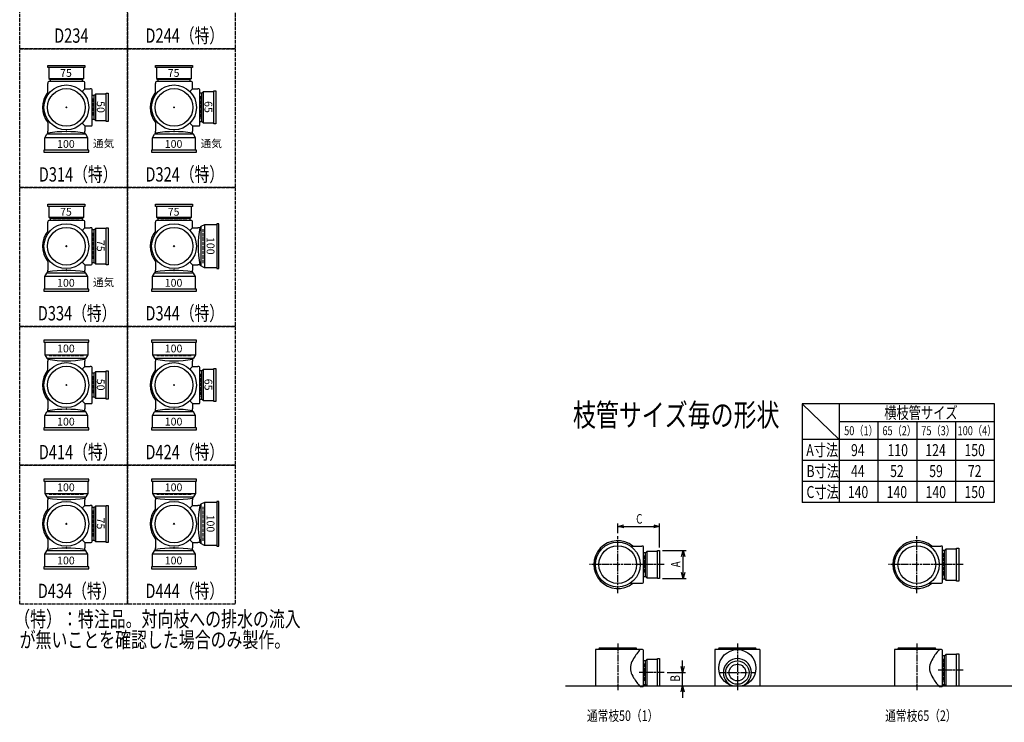
# Model space of a CAD drawing. Extents: x 0 to 12514, y -4107 to 785.
# Drawn here: x 0 to 3292, y -4107 to -1759 of the extents above; entities that cross this region are included whole.
import ezdxf

# ---------------------------------------------------------------- set-up
doc = ezdxf.new("R2010")
doc.units = 0
doc.header["$PDMODE"] = 35
doc.header["$PDSIZE"] = 2
doc.linetypes.add('ACAD_ISO02W100', pattern=[15, 12, -3])
doc.linetypes.add('ACAD_ISO08W100', pattern=[36, 24, -3, 6, -3])
doc.layers.get('0').update_dxf_attribs({"linetype": 'CONTINUOUS'})
for name, color, linetype in [('CENTER', 2, 'ACAD_ISO08W100'), ('DIM', 7, 'CONTINUOUS'), ('DOTS', 1, 'CONTINUOUS'), ('HIDDEN', 2, 'ACAD_ISO02W100'), ('OBJECT', 4, 'CONTINUOUS'), ('SLIM', 2, 'CONTINUOUS')]:
    doc.layers.add(name, color=color, linetype=linetype)
doc.styles.get("Standard").update_dxf_attribs({"font": 'simplex.shx', "width": 0.75, "bigfont": 'bigfont.shx'})

# ---------------------------------------------------------------- blocks, each defined once
blk = doc.blocks.new('_OPEN30')
at = {"color": 0, "linetype": 'BYBLOCK'}
for p, q in [((-1, 0.27), (0, 0)), ((0, 0), (-1, -0.27)), ((0, 0), (-1, 0))]:
    blk.add_line(p, q, dxfattribs=at)
blk = doc.blocks.new('*U164')
at = {"layer": 'DIM', "width": 0.75}
blk.add_text('C', height=32, dxfattribs=at).set_placement((2061.4, -3443.2))
blk = doc.blocks.new('*U165')
at = {"layer": 'DIM', "width": 0.75}
blk.add_text('B', height=32, rotation=90, dxfattribs=at).set_placement((2207.8, -3971))
blk = doc.blocks.new('*U166')
at = {"layer": 'DIM', "width": 0.75}
blk.add_text('A', height=32, rotation=90, dxfattribs=at).set_placement((2209.5, -3589.1))
blk = doc.blocks.new('*U167')
at = {"layer": 'SLIM'}
blk.add_text('100', height=26, dxfattribs=at).set_placement((485, -3334.8))
blk = doc.blocks.new('*U168')
at = {"layer": 'SLIM'}
blk.add_text('100', height=26, rotation=270, dxfattribs=at).set_placement((625.3, -3413))
blk = doc.blocks.new('*U169')
at = {"layer": 'SLIM'}
blk.add_text('100', height=26, dxfattribs=at).set_placement((485, -3579.3))
blk = doc.blocks.new('*U170')
at = {"layer": 'SLIM'}
blk.add_text('100', height=26, dxfattribs=at).set_placement((125, -3334.8))
blk = doc.blocks.new('*U171')
at = {"layer": 'SLIM'}
blk.add_text('75', height=26, rotation=270, dxfattribs=at).set_placement((258, -3423))
blk = doc.blocks.new('*U172')
at = {"layer": 'SLIM'}
blk.add_text('100', height=26, dxfattribs=at).set_placement((125, -3579.3))
blk = doc.blocks.new('*U173')
at = {"layer": 'SLIM'}
blk.add_text('100', height=26, dxfattribs=at).set_placement((125, -2870.8))
blk = doc.blocks.new('*U174')
at = {"layer": 'SLIM'}
blk.add_text('50', height=26, rotation=270, dxfattribs=at).set_placement((258, -2959))
blk = doc.blocks.new('*U175')
at = {"layer": 'SLIM'}
blk.add_text('100', height=26, dxfattribs=at).set_placement((125, -3115.3))
blk = doc.blocks.new('*U176')
at = {"layer": 'SLIM'}
blk.add_text('100', height=26, dxfattribs=at).set_placement((485, -2870.8))
blk = doc.blocks.new('*U177')
at = {"layer": 'SLIM'}
blk.add_text('65', height=26, rotation=270, dxfattribs=at).set_placement((618, -2959))
blk = doc.blocks.new('*U178')
at = {"layer": 'SLIM'}
blk.add_text('100', height=26, dxfattribs=at).set_placement((485, -3115.3))
blk = doc.blocks.new('*U179')
at = {"layer": 'SLIM'}
blk.add_text('75', height=26, dxfattribs=at).set_placement((495, -2414))
blk = doc.blocks.new('*U180')
at = {"layer": 'SLIM'}
blk.add_text('100', height=26, rotation=270, dxfattribs=at).set_placement((625.3, -2485))
blk = doc.blocks.new('*U181')
at = {"layer": 'SLIM'}
blk.add_text('100', height=26, dxfattribs=at).set_placement((485, -2651.3))
blk = doc.blocks.new('*U182')
at = {"layer": 'SLIM'}
blk.add_text('75', height=26, dxfattribs=at).set_placement((135, -2414))
blk = doc.blocks.new('*U183')
at = {"layer": 'SLIM'}
blk.add_text('75', height=26, rotation=270, dxfattribs=at).set_placement((258, -2495))
blk = doc.blocks.new('*U184')
at = {"layer": 'SLIM'}
blk.add_text('100', height=26, dxfattribs=at).set_placement((125, -2651.3))
blk = doc.blocks.new('*U185')
at = {"layer": 'SLIM'}
blk.add_text('通気', height=26, dxfattribs=at).set_placement((245.3, -2649.6))
blk = doc.blocks.new('*U186')
at = {"layer": 'SLIM'}
blk.add_text('75', height=26, dxfattribs=at).set_placement((135, -1950))
blk = doc.blocks.new('*U187')
at = {"layer": 'SLIM'}
blk.add_text('50', height=26, rotation=270, dxfattribs=at).set_placement((258, -2031))
blk = doc.blocks.new('*U188')
at = {"layer": 'SLIM'}
blk.add_text('100', height=26, dxfattribs=at).set_placement((125, -2187.3))
blk = doc.blocks.new('*U189')
at = {"layer": 'SLIM'}
blk.add_text('通気', height=26, dxfattribs=at).set_placement((245.3, -2185.6))
blk = doc.blocks.new('*U190')
at = {"layer": 'SLIM'}
blk.add_text('75', height=26, dxfattribs=at).set_placement((495, -1950))
blk = doc.blocks.new('*U191')
at = {"layer": 'SLIM'}
blk.add_text('65', height=26, rotation=270, dxfattribs=at).set_placement((618, -2031))
blk = doc.blocks.new('*U192')
at = {"layer": 'SLIM'}
blk.add_text('100', height=26, dxfattribs=at).set_placement((485, -2187.3))
blk = doc.blocks.new('*U193')
at = {"layer": 'SLIM'}
blk.add_text('通気', height=26, dxfattribs=at).set_placement((605.3, -2185.6))

msp = doc.modelspace()

# ---------------------------------------------------------------- linework, layer by layer
at = {"layer": 'CENTER'}
for p, q in [((2000, -3675), (2000, -3485)), ((3000, -3675), (3000, -3485)), ((2080, -3580), (1905, -3580)), ((2155, -3580), (2080, -3580)), ((3080, -3580), (2905, -3580)), ((3155, -3580), (3080, -3580)), ((2000, -3844), (2000, -4000)), ((2400, -3844), (2400, -4000)), ((3000, -3844), (3000, -4000)), ((2155, -3941), (2071, -3941)), ((2338, -3941), (2462, -3941)), ((3155, -3933), (3071, -3933))]:
    msp.add_line(p, q, dxfattribs=at)
at = {"layer": 'DIM'}
for p, q in [((2000, -3475), (2000, -3442.2)), ((2020, -3452.2), (2120, -3452.2)), ((2140, -3523), (2140, -3442.2)), ((2150, -3533), (2228.5, -3533)), ((2218.5, -3607), (2218.5, -3553)), ((2150, -3627), (2228.5, -3627)), ((2216.8, -3921), (2216.8, -3901)), ((2165, -3941), (2226.8, -3941)), ((2216.8, -3985), (2216.8, -3941)), ((2150, -3985), (2226.8, -3985)), ((2216.8, -4005), (2216.8, -4025))]:
    msp.add_line(p, q, dxfattribs=at)
at = {"layer": 'DOTS'}
for p in [(156, -2052), (516, -2052), (156, -2132), (516, -2132), (156, -2516), (516, -2516), (156, -2596), (516, -2596), (156, -2980), (516, -2980), (156, -3060), (516, -3060), (156, -3444), (516, -3444), (156, -3524), (516, -3524), (2000, -3580), (3000, -3580), (2000, -3985), (2400, -3985), (3000, -3985)]:
    msp.add_point(p, dxfattribs=at)
at = {"layer": 'HIDDEN'}
for p, q in [((111.5, -1964), (200.5, -1964)), ((471.5, -1964), (560.5, -1964)), ((244, -2022), (244, -2082)), ((604, -2014), (604, -2090)), ((111.5, -2428), (200.5, -2428)), ((471.5, -2428), (560.5, -2428)), ((614, -2573), (614, -2459)), ((244, -2471.5), (244, -2560.5)), ((213, -2882), (99, -2882)), ((573, -2882), (459, -2882)), ((244, -2950), (244, -3010)), ((604, -2942), (604, -3018)), ((213, -3346), (99, -3346)), ((573, -3346), (459, -3346)), ((614, -3501), (614, -3387)), ((244, -3399.5), (244, -3488.5)), ((2088, -3550), (2088, -3610)), ((3088, -3542), (3088, -3618)), ((2088, -3911), (2088, -3971)), ((3088, -3895), (3088, -3971))]:
    msp.add_line(p, q, dxfattribs=at)
for points in [[(0, -1392), (360, -1392), (360, -1856), (0, -1856)], [(360, -1392), (720, -1392), (720, -1856), (360, -1856)], [(0, -1856), (360, -1856), (360, -2320), (0, -2320)], [(360, -1856), (720, -1856), (720, -2320), (360, -2320)], [(0, -2320), (360, -2320), (360, -2784), (0, -2784)], [(360, -2320), (720, -2320), (720, -2784), (360, -2784)], [(0, -2784), (360, -2784), (360, -3248), (0, -3248)], [(360, -2784), (720, -2784), (720, -3248), (360, -3248)], [(0, -3248), (360, -3248), (360, -3712), (0, -3712)], [(360, -3248), (720, -3248), (720, -3712), (360, -3712)]]:
    msp.add_lwpolyline(points, close=True, dxfattribs=at)
at = {"layer": 'OBJECT'}
for p, q in [((94, -1919), (94, -1912)), ((94, -1912), (218, -1912)), ((218, -1919), (94, -1919)), ((97, -1919), (97, -1955)), ((215, -1955), (215, -1919)), ((218, -1912), (218, -1919)), ((454, -1919), (454, -1912)), ((454, -1912), (578, -1912)), ((578, -1919), (454, -1919)), ((457, -1919), (457, -1955)), ((575, -1955), (575, -1919)), ((578, -1912), (578, -1919)), ((94, -1969), (94, -1972)), ((94, -2009.8), (94, -1972)), ((97, -1955), (215, -1955)), ((97, -1955), (101.5, -1959)), ((215, -1966), (97, -1966)), ((101.5, -1959), (101.5, -1966)), ((210.5, -1959), (101.5, -1959)), ((215, -1955), (210.5, -1959)), ((210.5, -1966), (210.5, -1959)), ((218, -1972), (218, -1969)), ((218, -1990), (218, -1972)), ((454, -1969), (454, -1972)), ((454, -2009.8), (454, -1972)), ((457, -1955), (575, -1955)), ((457, -1955), (461.5, -1959)), ((575, -1966), (457, -1966)), ((461.5, -1959), (461.5, -1966)), ((570.5, -1959), (461.5, -1959)), ((575, -1955), (570.5, -1959)), ((570.5, -1966), (570.5, -1959)), ((578, -1972), (578, -1969)), ((578, -1990), (578, -1972)), ((209, -1999), (218, -1990)), ((218, -1990), (236, -1990)), ((239, -1990), (236, -1990)), ((242, -2111), (242, -1993)), ((253, -2008), (249, -2012.5)), ((289, -2008), (253, -2008)), ((253, -2008), (253, -2096)), ((289, -2005), (296, -2005)), ((289, -2099), (289, -2005)), ((296, -2005), (296, -2099)), ((569, -1999), (578, -1990)), ((578, -1990), (596, -1990)), ((599, -1990), (596, -1990)), ((602, -2111), (602, -1993)), ((609, -2004.5), (602, -2004.5)), ((613, -2000), (609, -2004.5)), ((609, -2099.5), (609, -2004.5)), ((649, -2000), (613, -2000)), ((613, -2000), (613, -2104)), ((649, -1997), (656, -1997)), ((649, -2107), (649, -1997)), ((656, -1997), (656, -2107)), ((249, -2012.5), (242, -2012.5)), ((249, -2091.5), (249, -2012.5)), ((94, -2094.2), (94, -2132)), ((209, -2105), (218, -2114)), ((242, -2091.5), (249, -2091.5)), ((253, -2096), (249, -2091.5)), ((253, -2096), (289, -2096)), ((296, -2099), (289, -2099)), ((454, -2094.2), (454, -2132)), ((569, -2105), (578, -2114)), ((602, -2099.5), (609, -2099.5)), ((613, -2104), (609, -2099.5)), ((613, -2104), (649, -2104)), ((656, -2107), (649, -2107)), ((90.5, -2142), (94, -2138)), ((94, -2138), (94, -2132)), ((218, -2114), (236, -2114)), ((218, -2114), (218, -2132)), ((218, -2138), (218, -2132)), ((221.5, -2142), (218, -2138)), ((236, -2114), (239, -2114)), ((450.5, -2142), (454, -2138)), ((454, -2138), (454, -2132)), ((578, -2114), (596, -2114)), ((578, -2114), (578, -2132)), ((578, -2138), (578, -2132)), ((581.5, -2142), (578, -2138)), ((596, -2114), (599, -2114)), ((84, -2153.5), (90.5, -2142)), ((228, -2153.5), (84, -2153.5)), ((84, -2195), (84, -2153.5)), ((221.5, -2142), (90.5, -2142)), ((228, -2153.5), (221.5, -2142)), ((228, -2195), (228, -2153.5)), ((444, -2153.5), (450.5, -2142)), ((588, -2153.5), (444, -2153.5)), ((444, -2195), (444, -2153.5)), ((581.5, -2142), (450.5, -2142)), ((588, -2153.5), (581.5, -2142)), ((588, -2195), (588, -2153.5)), ((231, -2195), (81, -2195)), ((81, -2195), (81, -2202)), ((81, -2202), (231, -2202)), ((231, -2202), (231, -2195)), ((591, -2195), (441, -2195)), ((441, -2195), (441, -2202)), ((441, -2202), (591, -2202)), ((591, -2202), (591, -2195)), ((94, -2383), (94, -2376)), ((94, -2376), (218, -2376)), ((218, -2383), (94, -2383)), ((97, -2383), (97, -2419)), ((215, -2419), (215, -2383)), ((218, -2376), (218, -2383)), ((454, -2383), (454, -2376)), ((454, -2376), (578, -2376)), ((578, -2383), (454, -2383)), ((457, -2383), (457, -2419)), ((575, -2419), (575, -2383)), ((578, -2376), (578, -2383)), ((94, -2433), (94, -2436)), ((94, -2473.8), (94, -2436)), ((97, -2419), (215, -2419)), ((97, -2419), (101.5, -2423)), ((215, -2430), (97, -2430)), ((101.5, -2423), (101.5, -2430)), ((210.5, -2423), (101.5, -2423)), ((215, -2419), (210.5, -2423)), ((210.5, -2430), (210.5, -2423)), ((218, -2436), (218, -2433)), ((218, -2454), (218, -2436)), ((454, -2433), (454, -2436)), ((454, -2473.8), (454, -2436)), ((457, -2419), (575, -2419)), ((457, -2419), (461.5, -2423)), ((575, -2430), (457, -2430)), ((461.5, -2423), (461.5, -2430)), ((570.5, -2423), (461.5, -2423)), ((575, -2419), (570.5, -2423)), ((570.5, -2430), (570.5, -2423)), ((578, -2436), (578, -2433)), ((578, -2454), (578, -2436)), ((209, -2463), (218, -2454)), ((218, -2454), (236, -2454)), ((239, -2454), (236, -2454)), ((242, -2575), (242, -2457)), ((249, -2461.5), (242, -2461.5)), ((253, -2457), (249, -2461.5)), ((249, -2570.5), (249, -2461.5)), ((289, -2457), (253, -2457)), ((253, -2457), (253, -2575)), ((289, -2454), (296, -2454)), ((289, -2578), (289, -2454)), ((296, -2454), (296, -2578)), ((569, -2463), (578, -2454)), ((578, -2454), (596, -2454)), ((602, -2454), (596, -2454)), ((606, -2450.5), (602, -2454)), ((617.5, -2444), (606, -2450.5)), ((606, -2450.5), (606, -2581.5)), ((617.5, -2444), (617.5, -2588)), ((659, -2444), (617.5, -2444)), ((666, -2441), (659, -2441)), ((659, -2441), (659, -2591)), ((666, -2591), (666, -2441)), ((94, -2558.2), (94, -2596)), ((454, -2558.2), (454, -2596)), ((94, -2602), (94, -2596)), ((209, -2569), (218, -2578)), ((218, -2578), (236, -2578)), ((218, -2578), (218, -2596)), ((218, -2602), (218, -2596)), ((236, -2578), (239, -2578)), ((242, -2570.5), (249, -2570.5)), ((253, -2575), (249, -2570.5)), ((253, -2575), (289, -2575)), ((296, -2578), (289, -2578)), ((454, -2602), (454, -2596)), ((569, -2569), (578, -2578)), ((578, -2578), (596, -2578)), ((578, -2578), (578, -2596)), ((578, -2602), (578, -2596)), ((602, -2578), (596, -2578)), ((606, -2581.5), (602, -2578)), ((617.5, -2588), (606, -2581.5)), ((659, -2588), (617.5, -2588)), ((659, -2591), (666, -2591)), ((84, -2617.5), (90.5, -2606)), ((228, -2617.5), (84, -2617.5)), ((84, -2659), (84, -2617.5)), ((90.5, -2606), (94, -2602)), ((221.5, -2606), (90.5, -2606)), ((221.5, -2606), (218, -2602)), ((228, -2617.5), (221.5, -2606)), ((228, -2659), (228, -2617.5)), ((444, -2617.5), (450.5, -2606)), ((588, -2617.5), (444, -2617.5)), ((444, -2659), (444, -2617.5)), ((450.5, -2606), (454, -2602)), ((581.5, -2606), (450.5, -2606)), ((581.5, -2606), (578, -2602)), ((588, -2617.5), (581.5, -2606)), ((588, -2659), (588, -2617.5)), ((231, -2659), (81, -2659)), ((81, -2659), (81, -2666)), ((81, -2666), (231, -2666)), ((231, -2666), (231, -2659)), ((591, -2659), (441, -2659)), ((441, -2659), (441, -2666)), ((441, -2666), (591, -2666)), ((591, -2666), (591, -2659)), ((81, -2830), (81, -2837)), ((231, -2830), (81, -2830)), ((231, -2837), (231, -2830)), ((441, -2830), (441, -2837)), ((591, -2830), (441, -2830)), ((591, -2837), (591, -2830)), ((81, -2837), (231, -2837)), ((84, -2837), (84, -2878.5)), ((228, -2837), (228, -2878.5)), ((441, -2837), (591, -2837)), ((444, -2837), (444, -2878.5)), ((588, -2837), (588, -2878.5)), ((84, -2878.5), (228, -2878.5)), ((84, -2878.5), (90.5, -2890)), ((90.5, -2890), (221.5, -2890)), ((90.5, -2890), (94, -2894)), ((94, -2894), (94, -2900)), ((221.5, -2890), (218, -2894)), ((218, -2894), (218, -2900)), ((228, -2878.5), (221.5, -2890)), ((444, -2878.5), (588, -2878.5)), ((444, -2878.5), (450.5, -2890)), ((450.5, -2890), (581.5, -2890)), ((450.5, -2890), (454, -2894)), ((454, -2894), (454, -2900)), ((581.5, -2890), (578, -2894)), ((578, -2894), (578, -2900)), ((588, -2878.5), (581.5, -2890)), ((94, -2937.8), (94, -2900)), ((209, -2927), (218, -2918)), ((218, -2918), (218, -2900)), ((218, -2918), (236, -2918)), ((239, -2918), (236, -2918)), ((242, -3039), (242, -2921)), ((454, -2937.8), (454, -2900)), ((569, -2927), (578, -2918)), ((578, -2918), (578, -2900)), ((578, -2918), (596, -2918)), ((599, -2918), (596, -2918)), ((602, -3039), (602, -2921)), ((613, -2928), (609, -2932.5)), ((649, -2928), (613, -2928)), ((613, -2928), (613, -3032)), ((649, -2925), (656, -2925)), ((649, -3035), (649, -2925)), ((656, -2925), (656, -3035)), ((249, -2940.5), (242, -2940.5)), ((253, -2936), (249, -2940.5)), ((249, -3019.5), (249, -2940.5)), ((289, -2936), (253, -2936)), ((253, -2936), (253, -3024)), ((289, -2933), (296, -2933)), ((289, -3027), (289, -2933)), ((296, -2933), (296, -3027)), ((609, -2932.5), (602, -2932.5)), ((609, -3027.5), (609, -2932.5)), ((94, -3022.2), (94, -3060)), ((242, -3019.5), (249, -3019.5)), ((253, -3024), (249, -3019.5)), ((253, -3024), (289, -3024)), ((296, -3027), (289, -3027)), ((454, -3022.2), (454, -3060)), ((602, -3027.5), (609, -3027.5)), ((613, -3032), (609, -3027.5)), ((94, -3066), (94, -3060)), ((209, -3033), (218, -3042)), ((218, -3042), (236, -3042)), ((218, -3042), (218, -3060)), ((218, -3066), (218, -3060)), ((236, -3042), (239, -3042)), ((454, -3066), (454, -3060)), ((569, -3033), (578, -3042)), ((578, -3042), (596, -3042)), ((578, -3042), (578, -3060)), ((578, -3066), (578, -3060)), ((596, -3042), (599, -3042)), ((613, -3032), (649, -3032)), ((656, -3035), (649, -3035)), ((84, -3081.5), (90.5, -3070)), ((228, -3081.5), (84, -3081.5)), ((84, -3123), (84, -3081.5)), ((90.5, -3070), (94, -3066)), ((221.5, -3070), (90.5, -3070)), ((221.5, -3070), (218, -3066)), ((228, -3081.5), (221.5, -3070)), ((228, -3123), (228, -3081.5)), ((444, -3081.5), (450.5, -3070)), ((588, -3081.5), (444, -3081.5)), ((444, -3123), (444, -3081.5)), ((450.5, -3070), (454, -3066)), ((581.5, -3070), (450.5, -3070)), ((581.5, -3070), (578, -3066)), ((588, -3081.5), (581.5, -3070)), ((588, -3123), (588, -3081.5)), ((231, -3123), (81, -3123)), ((81, -3123), (81, -3130)), ((231, -3130), (231, -3123)), ((591, -3123), (441, -3123)), ((441, -3123), (441, -3130)), ((591, -3130), (591, -3123)), ((81, -3130), (231, -3130)), ((441, -3130), (591, -3130)), ((81, -3294), (81, -3301)), ((231, -3294), (81, -3294)), ((81, -3301), (231, -3301)), ((84, -3301), (84, -3342.5)), ((228, -3301), (228, -3342.5)), ((231, -3301), (231, -3294)), ((441, -3294), (441, -3301)), ((591, -3294), (441, -3294)), ((441, -3301), (591, -3301)), ((444, -3301), (444, -3342.5)), ((588, -3301), (588, -3342.5)), ((591, -3301), (591, -3294)), ((84, -3342.5), (228, -3342.5)), ((84, -3342.5), (90.5, -3354)), ((90.5, -3354), (221.5, -3354)), ((90.5, -3354), (94, -3358)), ((94, -3358), (94, -3364)), ((221.5, -3354), (218, -3358)), ((218, -3358), (218, -3364)), ((228, -3342.5), (221.5, -3354)), ((444, -3342.5), (588, -3342.5)), ((444, -3342.5), (450.5, -3354)), ((450.5, -3354), (581.5, -3354)), ((450.5, -3354), (454, -3358)), ((454, -3358), (454, -3364)), ((581.5, -3354), (578, -3358)), ((578, -3358), (578, -3364)), ((588, -3342.5), (581.5, -3354)), ((94, -3401.8), (94, -3364)), ((209, -3391), (218, -3382)), ((218, -3382), (218, -3364)), ((218, -3382), (236, -3382)), ((239, -3382), (236, -3382)), ((242, -3503), (242, -3385)), ((249, -3389.5), (242, -3389.5)), ((253, -3385), (249, -3389.5)), ((249, -3498.5), (249, -3389.5)), ((289, -3385), (253, -3385)), ((253, -3385), (253, -3503)), ((289, -3382), (296, -3382)), ((289, -3506), (289, -3382)), ((296, -3382), (296, -3506)), ((454, -3401.8), (454, -3364)), ((569, -3391), (578, -3382)), ((578, -3382), (578, -3364)), ((578, -3382), (596, -3382)), ((602, -3382), (596, -3382)), ((606, -3378.5), (602, -3382)), ((617.5, -3372), (606, -3378.5)), ((606, -3378.5), (606, -3509.5)), ((617.5, -3372), (617.5, -3516)), ((659, -3372), (617.5, -3372)), ((666, -3369), (659, -3369)), ((659, -3369), (659, -3519)), ((666, -3519), (666, -3369)), ((94, -3486.2), (94, -3524)), ((454, -3486.2), (454, -3524)), ((209, -3497), (218, -3506)), ((218, -3506), (236, -3506)), ((218, -3506), (218, -3524)), ((236, -3506), (239, -3506)), ((242, -3498.5), (249, -3498.5)), ((253, -3503), (249, -3498.5)), ((253, -3503), (289, -3503)), ((296, -3506), (289, -3506)), ((569, -3497), (578, -3506)), ((578, -3506), (596, -3506)), ((578, -3506), (578, -3524)), ((602, -3506), (596, -3506)), ((606, -3509.5), (602, -3506)), ((617.5, -3516), (606, -3509.5)), ((659, -3516), (617.5, -3516)), ((659, -3519), (666, -3519)), ((2042.2, -3518), (2080, -3518)), ((2083, -3518), (2080, -3518)), ((2086, -3639), (2086, -3521)), ((3042.2, -3518), (3080, -3518)), ((3083, -3518), (3080, -3518)), ((3086, -3639), (3086, -3521)), ((84, -3545.5), (90.5, -3534)), ((228, -3545.5), (84, -3545.5)), ((84, -3587), (84, -3545.5)), ((90.5, -3534), (94, -3530)), ((221.5, -3534), (90.5, -3534)), ((94, -3530), (94, -3524)), ((218, -3530), (218, -3524)), ((221.5, -3534), (218, -3530)), ((228, -3545.5), (221.5, -3534)), ((228, -3587), (228, -3545.5)), ((444, -3545.5), (450.5, -3534)), ((588, -3545.5), (444, -3545.5)), ((444, -3587), (444, -3545.5)), ((450.5, -3534), (454, -3530)), ((581.5, -3534), (450.5, -3534)), ((454, -3530), (454, -3524)), ((578, -3530), (578, -3524)), ((581.5, -3534), (578, -3530)), ((588, -3545.5), (581.5, -3534)), ((588, -3587), (588, -3545.5)), ((2093, -3540.5), (2086, -3540.5)), ((2097, -3536), (2093, -3540.5)), ((2093, -3619.5), (2093, -3540.5)), ((2133, -3536), (2097, -3536)), ((2097, -3536), (2097, -3624)), ((2133, -3533), (2140, -3533)), ((2133, -3627), (2133, -3533)), ((2140, -3533), (2140, -3627)), ((3093, -3532.5), (3086, -3532.5)), ((3097, -3528), (3093, -3532.5)), ((3093, -3627.5), (3093, -3532.5)), ((3133, -3528), (3097, -3528)), ((3097, -3528), (3097, -3632)), ((3133, -3525), (3140, -3525)), ((3133, -3635), (3133, -3525)), ((3140, -3525), (3140, -3635)), ((231, -3587), (81, -3587)), ((81, -3587), (81, -3594)), ((231, -3594), (231, -3587)), ((591, -3587), (441, -3587)), ((441, -3587), (441, -3594)), ((591, -3594), (591, -3587)), ((81, -3594), (231, -3594)), ((441, -3594), (591, -3594)), ((2086, -3619.5), (2093, -3619.5)), ((2097, -3624), (2093, -3619.5)), ((2042.2, -3642), (2080, -3642)), ((2080, -3642), (2083, -3642)), ((2097, -3624), (2133, -3624)), ((2140, -3627), (2133, -3627)), ((3042.2, -3642), (3080, -3642)), ((3080, -3642), (3083, -3642)), ((3086, -3627.5), (3093, -3627.5)), ((3097, -3632), (3093, -3627.5)), ((3097, -3632), (3133, -3632)), ((3140, -3635), (3133, -3635)), ((1925, -3864), (1925, -3988)), ((2080, -3864), (1925, -3864)), ((1937, -3862), (1937, -3864)), ((2060, -3859), (1940, -3859)), ((2063, -3862), (2063, -3864)), ((2083, -3864), (2080, -3864)), ((2086, -3985), (2086, -3867)), ((2325, -3864), (2325, -3988)), ((2475, -3864), (2325, -3864)), ((2337, -3862), (2337, -3864)), ((2460, -3859), (2340, -3859)), ((2463, -3862), (2463, -3864)), ((2475, -3864), (2475, -3988)), ((2925, -3864), (2925, -3988)), ((3080, -3864), (2925, -3864)), ((2937, -3862), (2937, -3864)), ((3060, -3859), (2940, -3859)), ((3063, -3862), (3063, -3864)), ((3083, -3864), (3080, -3864)), ((3086, -3985), (3086, -3867)), ((3097, -3881), (3093, -3885.5)), ((3133, -3881), (3097, -3881)), ((3097, -3881), (3097, -3985)), ((3133, -3878), (3140, -3878)), ((3133, -3985), (3133, -3878)), ((3140, -3878), (3140, -3985)), ((2093, -3901.5), (2086, -3901.5)), ((2097, -3897), (2093, -3901.5)), ((2093, -3980.5), (2093, -3901.5)), ((2133, -3897), (2097, -3897)), ((2097, -3897), (2097, -3985)), ((2133, -3894), (2140, -3894)), ((2133, -3985), (2133, -3894)), ((2140, -3894), (2140, -3985)), ((3093, -3885.5), (3086, -3885.5)), ((3093, -3980.5), (3093, -3885.5)), ((2086, -3980.5), (2093, -3980.5)), ((2097, -3985), (2093, -3980.5)), ((3086, -3980.5), (3093, -3980.5)), ((3097, -3985), (3093, -3980.5)), ((1825, -3985), (5575, -3985)), ((2075, -3988), (2080, -3988)), ((2080, -3988), (2083, -3988)), ((2097, -3985), (2140, -3985)), ((2383.5, -3985), (2416.5, -3985)), ((3075, -3988), (3080, -3988)), ((3080, -3988), (3083, -3988)), ((3097, -3985), (3140, -3985))]:
    msp.add_line(p, q, dxfattribs=at)
for centre, radius in [((156, -2052), 75), ((156, -2052), 63), ((516, -2052), 75), ((516, -2052), 63), ((156, -2516), 75), ((156, -2516), 63), ((516, -2516), 75), ((516, -2516), 63), ((156, -2980), 75), ((156, -2980), 63), ((516, -2980), 75), ((516, -2980), 63), ((156, -3444), 75), ((156, -3444), 63), ((516, -3444), 75), ((516, -3444), 63), ((2000, -3580), 75), ((2000, -3580), 63), ((3000, -3580), 75), ((3000, -3580), 63), ((2400, -3926), 62), ((2400, -3941), 39), ((2400, -3941), 28)]:
    msp.add_circle(centre, radius, dxfattribs=at)
for centre, radius, start, end in [((97, -1969), 3, 90, 180), ((215, -1969), 3, 0, 90), ((457, -1969), 3, 90, 180), ((575, -1969), 3, 0, 90), ((156, -2052), 80, 140.805, 219.195), ((239, -1993), 3, 0, 90), ((516, -2052), 80, 140.805, 219.195), ((599, -1993), 3, 0, 90), ((156, -2519.9), 386.9, 80.7787, 99.2213), ((239, -2111), 3, 270, 0), ((516, -2519.9), 386.9, 80.7787, 99.2213), ((599, -2111), 3, 270, 0), ((97, -2433), 3, 90, 180), ((215, -2433), 3, 0, 90), ((457, -2433), 3, 90, 180), ((575, -2433), 3, 0, 90), ((156, -2516), 80, 140.805, 219.195), ((239, -2457), 3, 0, 90), ((516, -2516), 80, 140.805, 219.195), ((983.9, -2516), 386.9, 170.7787, 189.2213), ((156, -2983.9), 386.9, 80.7787, 99.2213), ((239, -2575), 3, 270, 0), ((516, -2983.9), 386.9, 80.7787, 99.2213), ((156, -2512.1), 386.9, 260.7787, 279.2213), ((516, -2512.1), 386.9, 260.7787, 279.2213), ((156, -2980), 80, 140.805, 219.195), ((239, -2921), 3, 0, 90), ((516, -2980), 80, 140.805, 219.195), ((599, -2921), 3, 0, 90), ((156, -3447.9), 386.9, 80.7787, 99.2213), ((239, -3039), 3, 270, 0), ((516, -3447.9), 386.9, 80.7787, 99.2213), ((599, -3039), 3, 270, 0), ((156, -2976.1), 386.9, 260.7787, 279.2213), ((516, -2976.1), 386.9, 260.7787, 279.2213), ((239, -3385), 3, 0, 90), ((983.9, -3444), 386.9, 170.7787, 189.2213), ((156, -3444), 80, 140.805, 219.195), ((516, -3444), 80, 140.805, 219.195), ((239, -3503), 3, 270, 0), ((2000, -3580), 80, 50.805, 309.195), ((2083, -3521), 3, 0, 90), ((3000, -3580), 80, 50.805, 309.195), ((3083, -3521), 3, 0, 90), ((156, -3911.9), 386.9, 80.7787, 99.2213), ((516, -3911.9), 386.9, 80.7787, 99.2213), ((2083, -3639), 3, 270, 0), ((3083, -3639), 3, 270, 0), ((1940, -3862), 3, 90, 180), ((2200.7, -3979.4), 170.6, 137.4413, 149.9195), ((2060, -3862), 3, 0, 90), ((2083, -3867), 3, 0, 90), ((2340, -3862), 3, 90, 180), ((2460, -3862), 3, 0, 90), ((2940, -3862), 3, 90, 180), ((3200.7, -3979.4), 170.6, 137.4413, 149.9195), ((3060, -3862), 3, 0, 90), ((3083, -3867), 3, 0, 90), ((2085.8, -3926), 43.6, 165.6885, 194.3115), ((2118.8, -3935.9), 78.1, 147.4552, 164.6637), ((2400, -3941), 47, 290.582, 249.418), ((3085.8, -3926), 43.6, 165.6885, 194.3115), ((3118.8, -3935.9), 78.1, 147.4552, 164.6637), ((2118.8, -3916.1), 78.1, 195.3363, 212.5448), ((3118.8, -3916.1), 78.1, 195.3363, 212.5448), ((2200.7, -3872.6), 170.6, 210.0805, 222.5587), ((3200.7, -3872.6), 170.6, 210.0805, 222.5587), ((2083, -3985), 3, 270, 0), ((3083, -3985), 3, 270, 0)]:
    msp.add_arc(centre, radius, start, end, dxfattribs=at)
at = {"layer": 'SLIM'}
for p, q in [((2616, -3042.5), (2616, -3372.5)), ((3260, -3042.5), (2616, -3042.5)), ((2740, -3162.5), (2616, -3042.5)), ((2740, -3042.5), (2740, -3372.5)), ((3260, -3372.5), (3260, -3042.5)), ((3260, -3102.5), (2740, -3102.5)), ((2870, -3102.5), (2870, -3372.5)), ((3000, -3102.5), (3000, -3372.5)), ((3130, -3372.5), (3130, -3102.5)), ((3260, -3162.5), (2616, -3162.5)), ((3260, -3232.5), (2616, -3232.5)), ((3260, -3302.5), (2616, -3302.5)), ((3260, -3372.5), (2616, -3372.5))]:
    msp.add_line(p, q, dxfattribs=at)

# ---------------------------------------------------------------- block references
for name in ['*U186', '*U190', '*U187', '*U191', '*U188', '*U189', '*U192', '*U193', '*U182', '*U179', '*U183', '*U180', '*U184', '*U185', '*U181', '*U173', '*U176', '*U174', '*U177', '*U175', '*U178', '*U170', '*U167', '*U168', '*U164', '*U171', '*U172', '*U169', '*U166', '*U165']:
    msp.add_blockref(name, (0, 0))
at = {"layer": 'DIM', "xscale": 20, "yscale": 20, "zscale": 20}
for p, rotation in [((2000, -3452.2), 180), ((2218.5, -3533), 90), ((2218.5, -3627), 270), ((2216.8, -3941), 270), ((2216.8, -3985), 90)]:
    msp.add_blockref('_OPEN30', p, dxfattribs=dict(at, rotation=rotation))
msp.add_blockref('_OPEN30', (2140, -3452.2), dxfattribs=at)

# ---------------------------------------------------------------- texts
at = {"layer": 'SLIM', "width": 0.75}
for s, height, p in [('D234', 48, (114.9, -1836)), ('D244（特）', 48, (420.2, -1836)), ('D314（特）', 48, (63.6, -2300)), ('D324（特）', 48, (420.2, -2300)), ('D334（特）', 48, (60.2, -2764)), ('D344（特）', 48, (420.2, -2764)), ('枝管サイズ毎の形状', 75, (1850, -3117.5)), ('横枝管サイズ', 40, (2891, -3092.5)), ('50（1）', 30, (2757, -3147.5)), ('65（2）', 30, (2884.9, -3147.5)), ('75（3）', 30, (3014.9, -3147.5)), ('100（4）', 30, (3136.3, -3147.5)), ('D414（特）', 48, (63.6, -3228)), ('D424（特）', 48, (420.2, -3228)), ('A寸法', 40, (2630.3, -3217.5)), ('94', 40, (2780, -3217.5)), ('110', 40, (2902.1, -3217.5)), ('124', 40, (3028.6, -3217.5)), ('150', 40, (3159.3, -3217.5)), ('B寸法', 40, (2631, -3287.5)), ('44', 40, (2780, -3287.5)), ('52', 40, (2910.7, -3287.5)), ('59', 40, (3041.4, -3287.5)), ('72', 40, (3170.7, -3287.5)), ('C寸法', 40, (2631, -3357.5)), ('140', 40, (2769.3, -3357.5)), ('140', 40, (2899.3, -3357.5)), ('140', 40, (3029.3, -3357.5)), ('150', 40, (3159.3, -3357.5)), ('D434（特）', 48, (60.2, -3692)), ('D444（特）', 48, (420.2, -3692)), ('（特）：特注品。対向枝への排水の流入', 52, (-18.2, -3788)), ('が無いことを確認した場合のみ製作。', 52, (0, -3857.3)), ('通常枝50（1）', 35, (1896.8, -4102.5)), ('通常枝65（2）', 35, (2894.2, -4102.5))]:
    msp.add_text(s, height=height, dxfattribs=at).set_placement(p)

doc.saveas('drawing.dxf')
